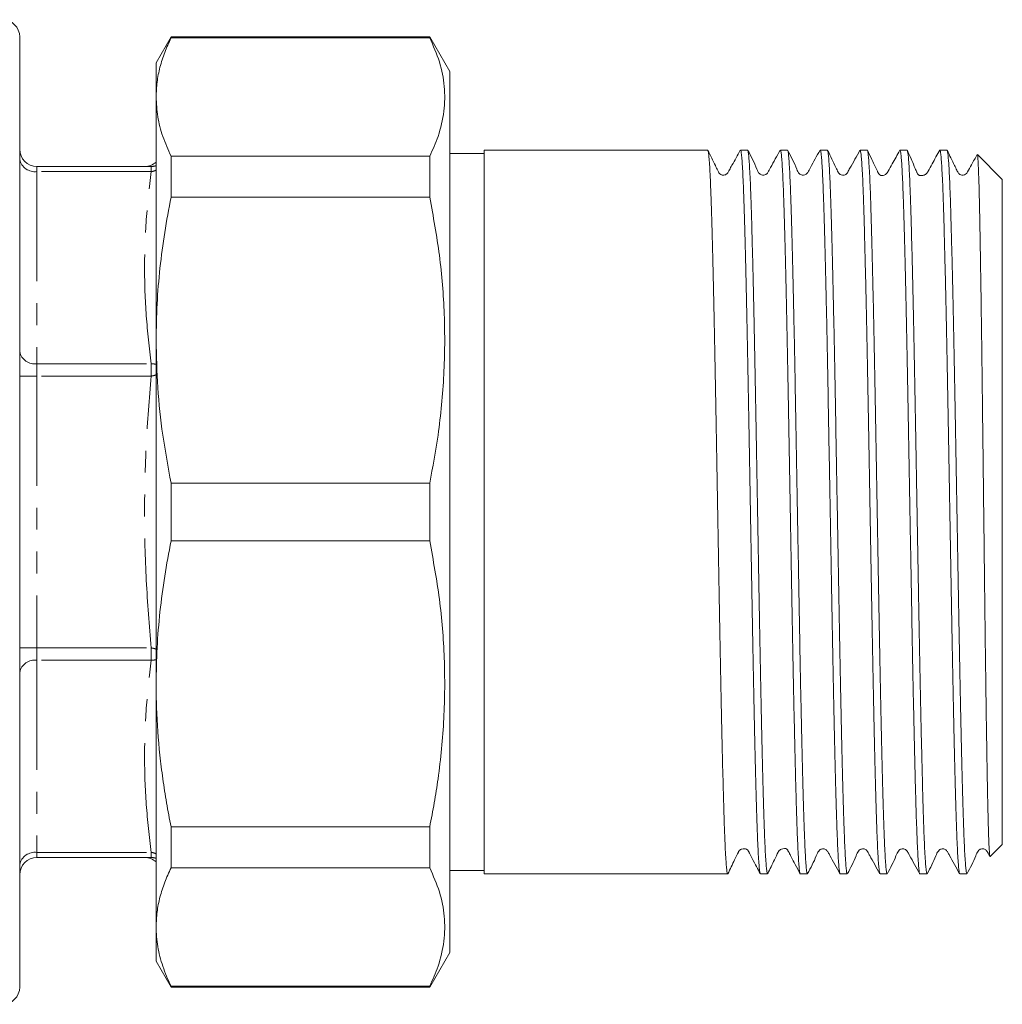
# Model space of a CAD drawing. Units: millimetres. Extents: x 142 to 263, y 82 to 271.
# Drawn here: x 207 to 263, y 82 to 139 of the extents above; entities that cross this region are included whole.
import ezdxf

# ---------------------------------------------------------------- set-up
doc = ezdxf.new("R2010")
doc.units = ezdxf.units.MM
doc.linetypes.add('PHANTOM', pattern=[12.7, 6.35, -1.27, 1.27, -1.27, 1.27, -1.27])

msp = doc.modelspace()

# ---------------------------------------------------------------- linework, layer by layer
at = {"color": 7, "linetype": 'Continuous', "lineweight": 15}
for p, q in [((206.572, 83.19), (206.572, 138.19)), ((215.338, 138.19), (214.472, 136.69)), ((230.317, 138.19), (215.338, 138.19)), ((215.338, 138.19), (215.338, 138.139)), ((215.338, 138.139), (230.317, 138.139)), ((231.472, 136.19), (230.317, 138.19)), ((230.317, 138.19), (230.317, 138.139)), ((214.472, 134.711), (214.472, 136.69)), ((231.472, 136.19), (231.472, 85.19)), ((214.472, 120.64), (214.472, 134.711)), ((215.338, 131.283), (215.338, 128.916)), ((230.317, 131.283), (215.338, 131.283)), ((230.317, 131.283), (230.317, 128.916)), ((233.472, 131.44), (231.472, 131.44)), ((246.414, 131.64), (233.472, 131.64)), ((233.472, 89.74), (233.472, 131.64)), ((248.723, 131.64), (248.311, 131.64)), ((251.032, 131.64), (250.62, 131.64)), ((253.341, 131.64), (252.929, 131.64)), ((255.65, 131.64), (255.238, 131.64)), ((257.959, 131.64), (257.547, 131.64)), ((260.268, 131.64), (259.856, 131.64)), ((263.472, 129.94), (262.033, 131.378)), ((207.572, 130.69), (214.187, 130.69)), ((213.807, 130.69), (213.805, 130.69)), ((263.472, 91.44), (263.472, 129.94)), ((215.338, 128.916), (230.317, 128.916)), ((214.472, 100.74), (214.472, 120.64)), ((230.317, 112.363), (215.338, 112.363)), ((215.338, 112.363), (215.338, 109.017)), ((230.317, 112.363), (230.317, 109.017)), ((215.338, 109.017), (230.317, 109.017)), ((214.472, 86.669), (214.472, 100.74)), ((230.317, 92.464), (215.338, 92.464)), ((215.338, 92.464), (215.338, 90.097)), ((230.317, 92.464), (230.317, 90.097)), ((262.775, 90.743), (263.472, 91.44)), ((214.187, 90.69), (207.572, 90.69)), ((215.338, 90.097), (230.317, 90.097)), ((231.472, 89.94), (233.472, 89.94)), ((233.472, 89.74), (247.569, 89.74)), ((249.465, 89.74), (249.878, 89.74)), ((251.774, 89.74), (252.187, 89.74)), ((254.083, 89.74), (254.496, 89.74)), ((256.392, 89.74), (256.805, 89.74)), ((258.701, 89.74), (259.114, 89.74)), ((261.01, 89.74), (261.423, 89.74)), ((214.472, 84.69), (214.472, 86.669)), ((230.317, 83.19), (231.472, 85.19)), ((214.472, 84.69), (215.338, 83.19)), ((230.317, 83.241), (215.338, 83.241)), ((215.338, 83.241), (215.338, 83.19)), ((230.317, 83.241), (230.317, 83.19)), ((215.338, 83.19), (230.317, 83.19))]:
    msp.add_line(p, q, dxfattribs=at)
at = {"color": 8, "linetype": 'PHANTOM', "lineweight": 0}
for p, q in [((207.572, 130.397), (207.572, 130.69)), ((214.187, 130.397), (214.187, 130.69)), ((207.572, 130.397), (207.572, 119.267)), ((214.187, 130.397), (207.572, 130.397)), ((207.572, 118.56), (207.572, 119.267)), ((207.572, 119.267), (214.187, 119.267)), ((214.187, 118.56), (214.187, 119.267)), ((206.572, 118.56), (207.572, 118.56)), ((207.572, 118.56), (207.572, 102.82)), ((214.187, 118.56), (207.572, 118.56)), ((206.572, 102.82), (207.572, 102.82)), ((207.572, 102.113), (207.572, 102.82)), ((207.572, 102.82), (214.187, 102.82)), ((214.187, 102.113), (214.187, 102.82)), ((207.572, 102.113), (207.572, 90.983)), ((214.187, 102.113), (207.572, 102.113)), ((207.572, 90.983), (214.187, 90.983)), ((207.572, 90.69), (207.572, 90.983)), ((214.187, 90.69), (214.187, 90.983))]:
    msp.add_line(p, q, dxfattribs=at)
at = {"color": 7, "linetype": 'Continuous', "lineweight": 15}
for centre, start, end in [((205.572, 138.19), 0, 90), ((207.572, 131.69), 180, 270), ((213.805, 131.69), 270.6664, 311.8594), ((207.572, 89.69), 90, 180), ((213.805, 89.69), 48.1404, 89.3311), ((205.572, 83.19), 270, 0)]:
    msp.add_arc(centre, 1, start, end, dxfattribs=at)
at = {"color": 8, "linetype": 'PHANTOM', "lineweight": 0}
for centre, start, end in [((207.447, 131.281), 191.4218, 278.0495), ((207.447, 120.151), 191.4218, 278.0495), ((207.447, 101.229), 81.9505, 168.5782), ((207.447, 90.099), 81.9505, 168.5782)]:
    msp.add_arc(centre, 0.893, start, end, dxfattribs=at)
at = {"color": 7, "linetype": 'Continuous', "lineweight": 15}
for points, knots in [([(215.338, 138.139), (215.208, 137.857), (214.948, 137.294), (214.681, 136.439), (214.505, 135.577), (214.483, 135), (214.472, 134.711)], [0, 0, 0, 0, 0.248711, 0.497885, 0.74864, 1, 1, 1, 1]), ([(230.317, 138.139), (230.521, 137.675), (230.931, 136.745), (231.205, 135.322), (231.182, 133.881), (230.875, 132.528), (230.489, 131.666), (230.317, 131.283)], [0, 0, 0, 0, 0.204544, 0.410208, 0.619776, 0.83079, 1, 1, 1, 1]), ([(214.472, 134.711), (214.492, 134.331), (214.531, 133.571), (214.827, 132.425), (215.167, 131.666), (215.338, 131.283)], [0, 0, 0, 0, 0.33015, 0.661686, 1, 1, 1, 1]), ([(261.423, 89.741), (261.413, 89.755), (261.393, 89.782), (261.362, 90.012), (261.331, 90.378), (261.299, 90.888), (261.268, 91.544), (261.236, 92.336), (261.206, 93.256), (261.176, 94.294), (261.145, 95.459), (261.114, 96.732), (261.082, 98.1), (261.051, 99.549), (261.019, 101.092), (260.988, 102.702), (260.958, 104.364), (260.928, 106.06), (260.897, 107.808), (260.865, 109.573), (260.834, 111.341), (260.803, 113.094), (260.771, 114.849), (260.741, 116.57), (260.711, 118.244), (260.68, 119.857), (260.649, 121.42), (260.617, 122.904), (260.586, 124.296), (260.555, 125.585), (260.523, 126.782), (260.493, 127.86), (260.463, 128.813), (260.432, 129.634), (260.401, 130.328), (260.363, 130.994), (260.318, 131.485), (260.285, 131.677), (260.269, 131.638), (260.268, 131.638)], [0, 0, 0, 0, 0.02636, 0.053697, 0.080198, 0.106886, 0.133769, 0.161105, 0.187601, 0.214282, 0.241178, 0.268515, 0.295016, 0.321703, 0.348587, 0.375923, 0.402425, 0.429112, 0.455996, 0.483332, 0.509834, 0.536521, 0.563404, 0.590741, 0.617242, 0.64393, 0.670813, 0.698149, 0.724651, 0.751338, 0.778221, 0.805558, 0.832059, 0.858747, 0.88563, 0.912966, 0.955735, 0.999096, 1, 1, 1, 1]), ([(247.569, 89.757), (247.565, 89.753), (247.551, 89.736), (247.527, 89.863), (247.496, 90.136), (247.464, 90.56), (247.433, 91.13), (247.4, 91.869), (247.366, 92.79), (247.326, 94.113), (247.287, 95.62), (247.247, 97.258), (247.216, 98.654), (247.184, 100.15), (247.153, 101.719), (247.122, 103.346), (247.093, 105.017), (247.062, 106.747), (247.031, 108.502), (246.999, 110.266), (246.968, 112.024), (246.936, 113.791), (246.905, 115.531), (246.875, 117.232), (246.845, 118.878), (246.814, 120.483), (246.782, 122.015), (246.751, 123.461), (246.72, 124.81), (246.688, 126.072), (246.658, 127.221), (246.628, 128.249), (246.597, 129.148), (246.566, 129.926), (246.534, 130.563), (246.503, 131.057), (246.471, 131.403), (246.442, 131.609), (246.423, 131.623), (246.414, 131.63)], [0, 0, 0, 0, 0.010055, 0.037392, 0.063893, 0.09058, 0.117463, 0.144799, 0.174592, 0.204649, 0.252174, 0.278675, 0.305362, 0.332245, 0.359581, 0.386053, 0.41271, 0.439653, 0.46699, 0.493491, 0.520178, 0.547061, 0.574398, 0.600893, 0.627574, 0.65447, 0.681806, 0.708307, 0.734995, 0.761878, 0.789214, 0.815715, 0.842402, 0.869286, 0.896622, 0.923123, 0.94981, 0.976693, 1, 1, 1, 1]), ([(248.3, 131.631), (248.139, 131.338), (247.926, 130.953), (247.684, 130.529), (247.587, 130.337), (247.501, 130.237), (247.353, 130.169), (247.181, 130.211), (247.073, 130.292), (246.977, 130.495), (246.764, 130.933), (246.572, 131.328), (246.427, 131.627)], [0, 0, 0, 0, 0.250291, 0.329815, 0.380739, 0.412506, 0.492152, 0.56741, 0.611038, 0.666704, 0.748483, 1, 1, 1, 1]), ([(248.311, 131.622), (248.316, 131.624), (248.332, 131.63), (248.359, 131.475), (248.39, 131.17), (248.422, 130.713), (248.453, 130.12), (248.484, 129.382), (248.515, 128.512), (248.546, 127.517), (248.576, 126.409), (248.607, 125.178), (248.638, 123.845), (248.67, 122.422), (248.701, 120.925), (248.732, 119.34), (248.763, 117.695), (248.793, 116.005), (248.824, 114.287), (248.855, 112.526), (248.887, 110.755), (248.918, 108.988), (248.949, 107.244), (248.98, 105.505), (249.01, 103.808), (249.041, 102.164), (249.072, 100.589), (249.103, 99.069), (249.135, 97.636), (249.166, 96.3), (249.197, 95.073), (249.228, 93.943), (249.258, 92.937), (249.289, 92.06), (249.32, 91.318), (249.352, 90.707), (249.383, 90.239), (249.415, 89.924), (249.442, 89.756), (249.458, 89.756), (249.465, 89.757)], [0, 0, 0, 0, 0.015442, 0.042337, 0.069672, 0.096172, 0.122859, 0.149741, 0.177076, 0.203576, 0.230263, 0.257145, 0.28448, 0.310981, 0.337667, 0.364549, 0.391884, 0.418385, 0.445071, 0.471953, 0.499288, 0.525789, 0.552475, 0.579357, 0.606692, 0.633193, 0.659879, 0.686761, 0.714096, 0.740597, 0.767283, 0.794165, 0.8215, 0.848001, 0.874687, 0.901569, 0.928904, 0.955405, 0.982091, 1, 1, 1, 1]), ([(249.878, 89.758), (249.874, 89.753), (249.86, 89.738), (249.835, 89.868), (249.804, 90.145), (249.773, 90.573), (249.741, 91.146), (249.709, 91.859), (249.678, 92.703), (249.648, 93.67), (249.618, 94.768), (249.587, 95.979), (249.556, 97.291), (249.524, 98.689), (249.493, 100.188), (249.461, 101.758), (249.431, 103.387), (249.401, 105.059), (249.37, 106.789), (249.339, 108.545), (249.307, 110.31), (249.276, 112.067), (249.245, 113.833), (249.213, 115.573), (249.183, 117.273), (249.153, 118.918), (249.122, 120.522), (249.091, 122.051), (249.059, 123.495), (249.028, 124.842), (248.996, 126.101), (248.966, 127.247), (248.936, 128.272), (248.905, 129.169), (248.874, 129.943), (248.842, 130.576), (248.811, 131.068), (248.78, 131.409), (248.75, 131.611), (248.732, 131.623), (248.723, 131.629)], [0, 0, 0, 0, 0.01071, 0.038045, 0.064546, 0.091232, 0.118114, 0.145449, 0.17192, 0.198576, 0.225519, 0.252854, 0.279355, 0.306041, 0.332923, 0.360258, 0.386729, 0.413385, 0.440328, 0.467663, 0.494164, 0.52085, 0.547732, 0.575067, 0.601562, 0.628242, 0.655137, 0.682472, 0.708972, 0.735659, 0.762541, 0.789876, 0.816376, 0.843063, 0.869945, 0.89728, 0.923781, 0.950467, 0.977349, 1, 1, 1, 1]), ([(250.609, 131.63), (250.416, 131.295), (250.166, 130.861), (249.935, 130.398), (249.837, 130.265), (249.77, 130.22), (249.675, 130.187), (249.574, 130.19), (249.486, 130.217), (249.347, 130.315), (249.161, 130.82), (248.924, 131.269), (248.736, 131.626)], [0, 0, 0, 0, 0.29795, 0.386635, 0.420089, 0.449723, 0.488364, 0.512716, 0.539843, 0.568573, 0.65773, 1, 1, 1, 1]), ([(250.62, 131.633), (250.621, 131.635), (250.632, 131.659), (250.653, 131.565), (250.684, 131.341), (250.715, 130.953), (250.747, 130.423), (250.778, 129.754), (250.809, 128.955), (250.84, 128.017), (250.87, 126.957), (250.901, 125.783), (250.932, 124.511), (250.964, 123.127), (250.995, 121.656), (251.026, 120.111), (251.057, 118.508), (251.087, 116.834), (251.118, 115.118), (251.149, 113.376), (251.18, 111.624), (251.212, 109.848), (251.243, 108.081), (251.274, 106.338), (251.305, 104.635), (251.335, 102.957), (251.366, 101.338), (251.397, 99.791), (251.429, 98.328), (251.46, 96.938), (251.493, 95.598), (251.526, 94.33), (251.566, 92.941), (251.606, 91.827), (251.645, 90.984), (251.677, 90.452), (251.708, 90.055), (251.74, 89.821), (251.761, 89.723), (251.773, 89.746), (251.774, 89.749)], [0, 0, 0, 0, 0.002949, 0.02945, 0.056137, 0.08302, 0.110357, 0.136858, 0.163545, 0.190428, 0.217765, 0.244266, 0.270953, 0.297836, 0.325173, 0.351674, 0.378362, 0.405245, 0.432581, 0.459083, 0.48577, 0.512653, 0.539989, 0.566485, 0.593166, 0.620062, 0.647398, 0.6739, 0.700587, 0.72747, 0.754806, 0.784599, 0.814657, 0.862181, 0.888682, 0.915369, 0.942252, 0.969589, 0.996084, 1, 1, 1, 1]), ([(252.187, 89.758), (252.181, 89.756), (252.165, 89.751), (252.138, 89.912), (252.106, 90.221), (252.075, 90.677), (252.044, 91.279), (252.012, 92.02), (251.981, 92.891), (251.951, 93.883), (251.921, 95.005), (251.89, 96.238), (251.858, 97.57), (251.827, 98.986), (251.795, 100.501), (251.764, 102.085), (251.734, 103.727), (251.704, 105.408), (251.673, 107.145), (251.641, 108.903), (251.61, 110.67), (251.579, 112.426), (251.547, 114.189), (251.516, 115.922), (251.486, 117.614), (251.456, 119.248), (251.425, 120.838), (251.393, 122.352), (251.362, 123.778), (251.33, 125.105), (251.299, 126.343), (251.269, 127.466), (251.239, 128.466), (251.208, 129.336), (251.176, 130.083), (251.145, 130.688), (251.113, 131.15), (251.082, 131.461), (251.055, 131.626), (251.039, 131.623), (251.032, 131.622)], [0, 0, 0, 0, 0.016174, 0.04351, 0.07001, 0.096696, 0.123578, 0.150914, 0.177384, 0.20404, 0.230983, 0.258318, 0.284819, 0.311505, 0.338387, 0.365722, 0.392217, 0.418897, 0.445792, 0.473127, 0.499628, 0.526314, 0.553196, 0.580531, 0.607031, 0.633718, 0.6606, 0.687935, 0.714436, 0.741122, 0.768004, 0.795339, 0.82184, 0.848526, 0.875408, 0.902743, 0.929244, 0.95593, 0.982812, 1, 1, 1, 1]), ([(252.917, 131.629), (252.724, 131.294), (252.473, 130.859), (252.244, 130.397), (252.145, 130.265), (252.079, 130.221), (251.984, 130.187), (251.883, 130.19), (251.795, 130.217), (251.656, 130.315), (251.47, 130.819), (251.233, 131.27), (251.045, 131.627)], [0, 0, 0, 0, 0.2986001, 0.388047, 0.4221015, 0.4524579, 0.4914756, 0.515905, 0.5430544, 0.5717582, 0.6605139, 1, 1, 1, 1]), ([(252.929, 131.64), (252.939, 131.625), (252.959, 131.596), (252.99, 131.363), (253.021, 130.997), (253.053, 130.479), (253.084, 129.821), (253.116, 129.029), (253.146, 128.112), (253.176, 127.062), (253.207, 125.896), (253.238, 124.624), (253.27, 123.263), (253.301, 121.797), (253.333, 120.256), (253.364, 118.651), (253.393, 116.998), (253.424, 115.282), (253.455, 113.536), (253.487, 111.776), (253.518, 110.018), (253.549, 108.246), (253.581, 106.496), (253.611, 104.781), (253.641, 103.116), (253.672, 101.487), (253.703, 99.929), (253.735, 98.451), (253.766, 97.067), (253.798, 95.766), (253.829, 94.575), (253.859, 93.502), (253.889, 92.556), (253.92, 91.728), (253.952, 91.039), (253.983, 90.492), (254.014, 90.087), (254.046, 89.836), (254.068, 89.727), (254.081, 89.749), (254.083, 89.753)], [0, 0, 0, 0, 0.027334, 0.053834, 0.080521, 0.107403, 0.134738, 0.161233, 0.187913, 0.214808, 0.242143, 0.268644, 0.29533, 0.322212, 0.349547, 0.376018, 0.402674, 0.429617, 0.456953, 0.483453, 0.510139, 0.537021, 0.564357, 0.590851, 0.617532, 0.644426, 0.671762, 0.698262, 0.724949, 0.751831, 0.779166, 0.805667, 0.832353, 0.859235, 0.886571, 0.913071, 0.939758, 0.96664, 0.993975, 1, 1, 1, 1]), ([(254.496, 89.754), (254.488, 89.756), (254.471, 89.761), (254.443, 89.941), (254.412, 90.269), (254.38, 90.749), (254.348, 91.368), (254.317, 92.118), (254.286, 93.009), (254.256, 94.026), (254.226, 95.158), (254.195, 96.393), (254.163, 97.743), (254.132, 99.182), (254.1, 100.7), (254.069, 102.28), (254.039, 103.936), (254.009, 105.637), (253.978, 107.369), (253.947, 109.115), (253.915, 110.891), (253.883, 112.661), (253.852, 114.413), (253.822, 116.128), (253.792, 117.823), (253.761, 119.463), (253.73, 121.036), (253.698, 122.528), (253.667, 123.951), (253.635, 125.275), (253.604, 126.492), (253.574, 127.592), (253.544, 128.583), (253.513, 129.443), (253.481, 130.167), (253.45, 130.751), (253.418, 131.199), (253.387, 131.491), (253.361, 131.635), (253.346, 131.625), (253.341, 131.622)], [0, 0, 0, 0, 0.019714, 0.0464, 0.073282, 0.100618, 0.127118, 0.153804, 0.180686, 0.208022, 0.234522, 0.261208, 0.28809, 0.315425, 0.341926, 0.368612, 0.395494, 0.42283, 0.44933, 0.476016, 0.502898, 0.530233, 0.556734, 0.58342, 0.610303, 0.637638, 0.664139, 0.690825, 0.717707, 0.745042, 0.771513, 0.798217, 0.825111, 0.852447, 0.878947, 0.905633, 0.932515, 0.959851, 0.986321, 1, 1, 1, 1]), ([(255.227, 131.63), (255.034, 131.284), (254.8, 130.863), (254.554, 130.421), (254.505, 130.331), (254.48, 130.296), (254.416, 130.233), (254.294, 130.182), (254.148, 130.193), (254.058, 130.249), (254.007, 130.298), (253.932, 130.42), (253.736, 130.866), (253.522, 131.292), (253.354, 131.627)], [0, 0, 0, 0, 0.299748, 0.365057, 0.3734, 0.391695, 0.437913, 0.480526, 0.550438, 0.597709, 0.615283, 0.639871, 0.716798, 1, 1, 1, 1]), ([(255.238, 131.622), (255.243, 131.625), (255.258, 131.635), (255.284, 131.488), (255.315, 131.193), (255.347, 130.745), (255.378, 130.161), (255.41, 129.432), (255.441, 128.569), (255.471, 127.582), (255.501, 126.481), (255.532, 125.257), (255.563, 123.93), (255.595, 122.513), (255.626, 121.02), (255.658, 119.439), (255.688, 117.798), (255.718, 116.111), (255.749, 114.395), (255.78, 112.634), (255.812, 110.864), (255.843, 109.097), (255.874, 107.351), (255.905, 105.611), (255.936, 103.911), (255.966, 102.263), (255.997, 100.684), (256.028, 99.16), (256.06, 97.722), (256.091, 96.38), (256.122, 95.146), (256.153, 94.009), (256.183, 92.995), (256.214, 92.11), (256.245, 91.36), (256.277, 90.74), (256.308, 90.264), (256.34, 89.939), (256.368, 89.761), (256.385, 89.757), (256.392, 89.755)], [0, 0, 0, 0, 0.013739, 0.040682, 0.068017, 0.094518, 0.121204, 0.148086, 0.175421, 0.201916, 0.228596, 0.25549, 0.282826, 0.309326, 0.336012, 0.362894, 0.39023, 0.41673, 0.443416, 0.470298, 0.497634, 0.524134, 0.55082, 0.577702, 0.605038, 0.631538, 0.658224, 0.685106, 0.712442, 0.738942, 0.765628, 0.79251, 0.819846, 0.846346, 0.873032, 0.899914, 0.92725, 0.95375, 0.980436, 1, 1, 1, 1]), ([(256.805, 89.752), (256.803, 89.748), (256.791, 89.727), (256.768, 89.833), (256.737, 90.08), (256.705, 90.486), (256.674, 91.027), (256.642, 91.715), (256.611, 92.538), (256.581, 93.488), (256.551, 94.553), (256.52, 95.745), (256.488, 97.041), (256.457, 98.431), (256.426, 99.899), (256.394, 101.46), (256.363, 103.083), (256.333, 104.757), (256.303, 106.462), (256.272, 108.216), (256.24, 109.983), (256.209, 111.751), (256.177, 113.502), (256.146, 115.251), (256.116, 116.963), (256.086, 118.626), (256.055, 120.225), (256.023, 121.772), (255.992, 123.235), (255.96, 124.606), (255.929, 125.872), (255.898, 127.042), (255.868, 128.093), (255.838, 129.017), (255.807, 129.807), (255.775, 130.469), (255.744, 130.987), (255.712, 131.363), (255.681, 131.575), (255.661, 131.664), (255.651, 131.639), (255.65, 131.638)], [0, 0, 0, 0, 0.005654, 0.032597, 0.059932, 0.086433, 0.113119, 0.140001, 0.167337, 0.193831, 0.220512, 0.247406, 0.274742, 0.301242, 0.327929, 0.354811, 0.382146, 0.408647, 0.435333, 0.462215, 0.489551, 0.516051, 0.542738, 0.56962, 0.596955, 0.623456, 0.650142, 0.677024, 0.704359, 0.73086, 0.757546, 0.784428, 0.811764, 0.838264, 0.864951, 0.891833, 0.919168, 0.945669, 0.972355, 0.999237, 1, 1, 1, 1]), ([(257.534, 131.628), (257.39, 131.367), (257.163, 130.96), (256.923, 130.53), (256.832, 130.365), (256.805, 130.316), (256.769, 130.275), (256.687, 130.208), (256.58, 130.174), (256.475, 130.177), (256.434, 130.164), (256.354, 130.221), (256.321, 130.257), (256.295, 130.305), (256.267, 130.362), (256.235, 130.426), (256.185, 130.53), (256.07, 130.773), (255.884, 131.17), (255.745, 131.458), (255.66, 131.632)], [0, 0, 0, 0, 0.159644, 0.249279, 0.261306, 0.269821, 0.287789, 0.356793, 0.470913, 0.545104, 0.622634, 0.637641, 0.650875, 0.662641, 0.674074, 0.686389, 0.700385, 0.735411, 0.840856, 1, 1, 1, 1]), ([(257.547, 131.635), (257.547, 131.637), (257.559, 131.665), (257.582, 131.555), (257.624, 131.227), (257.665, 130.609), (257.704, 129.777), (257.735, 128.982), (257.766, 128.048), (257.796, 126.992), (257.827, 125.822), (257.858, 124.553), (257.89, 123.171), (257.921, 121.703), (257.952, 120.161), (257.983, 118.56), (258.013, 116.887), (258.044, 115.173), (258.075, 113.431), (258.106, 111.68), (258.138, 109.903), (258.169, 108.137), (258.201, 106.393), (258.231, 104.688), (258.261, 103.009), (258.292, 101.388), (258.323, 99.838), (258.355, 98.373), (258.386, 96.98), (258.419, 95.637), (258.452, 94.365), (258.492, 92.971), (258.532, 91.852), (258.571, 91.003), (258.603, 90.466), (258.634, 90.065), (258.666, 89.826), (258.688, 89.725), (258.699, 89.747), (258.701, 89.751)], [0, 0, 0, 0, 0.001699, 0.031601, 0.061771, 0.109479, 0.135982, 0.16267, 0.189554, 0.216891, 0.243393, 0.270082, 0.296966, 0.324303, 0.350805, 0.377494, 0.404378, 0.431715, 0.458218, 0.484906, 0.51179, 0.539127, 0.565624, 0.592306, 0.619202, 0.64654, 0.673042, 0.69973, 0.726614, 0.753951, 0.783745, 0.813804, 0.86133, 0.887832, 0.91452, 0.941404, 0.968741, 0.995238, 1, 1, 1, 1]), ([(259.114, 89.756), (259.107, 89.757), (259.09, 89.759), (259.062, 89.936), (259.031, 90.256), (258.999, 90.731), (258.967, 91.346), (258.936, 92.099), (258.905, 92.977), (258.875, 93.991), (258.845, 95.122), (258.814, 96.362), (258.782, 97.695), (258.751, 99.134), (258.719, 100.654), (258.688, 102.24), (258.658, 103.878), (258.628, 105.581), (258.597, 107.317), (258.565, 109.073), (258.534, 110.83), (258.502, 112.604), (258.471, 114.36), (258.44, 116.085), (258.411, 117.764), (258.38, 119.41), (258.349, 120.991), (258.317, 122.492), (258.286, 123.903), (258.254, 125.235), (258.223, 126.458), (258.193, 127.567), (258.163, 128.551), (258.132, 129.418), (258.1, 130.148), (258.069, 130.738), (258.038, 131.185), (258.006, 131.484), (257.98, 131.634), (257.965, 131.625), (257.959, 131.622)], [0, 0, 0, 0, 0.019252, 0.045753, 0.072439, 0.099321, 0.126656, 0.153157, 0.179843, 0.206725, 0.234061, 0.260561, 0.287247, 0.314129, 0.341464, 0.367959, 0.394639, 0.421534, 0.448869, 0.47537, 0.502056, 0.528938, 0.556273, 0.582744, 0.6094, 0.636343, 0.663678, 0.690178, 0.716865, 0.743747, 0.771082, 0.797576, 0.824257, 0.851151, 0.878487, 0.904987, 0.931673, 0.958555, 0.98589, 1, 1, 1, 1]), ([(259.847, 131.634), (259.701, 131.373), (259.475, 130.966), (259.237, 130.537), (259.146, 130.373), (259.131, 130.345), (259.121, 130.329), (259.114, 130.319), (259.104, 130.306), (259.096, 130.296), (259.087, 130.287), (259.074, 130.273), (259.042, 130.245), (258.955, 130.189), (258.845, 130.162), (258.742, 130.165), (258.696, 130.169), (258.661, 130.18), (258.632, 130.196), (258.608, 130.215), (258.591, 130.232), (258.575, 130.252), (258.554, 130.282), (258.533, 130.33), (258.492, 130.42), (258.438, 130.55), (258.328, 130.817), (258.167, 131.21), (258.045, 131.47), (257.973, 131.625)], [0, 0, 0, 0, 0.150933, 0.234707, 0.245501, 0.249502, 0.252719, 0.257416, 0.259346, 0.261332, 0.263626, 0.266399, 0.273715, 0.296408, 0.376056, 0.433369, 0.466308, 0.480969, 0.492687, 0.497706, 0.502342, 0.50677, 0.511183, 0.520759, 0.533049, 0.568426, 0.619886, 0.773995, 1, 1, 1, 1]), ([(259.856, 131.622), (259.86, 131.625), (259.875, 131.637), (259.901, 131.496), (259.932, 131.206), (259.964, 130.763), (259.995, 130.184), (260.026, 129.459), (260.058, 128.601), (260.088, 127.618), (260.118, 126.522), (260.149, 125.301), (260.18, 123.978), (260.212, 122.564), (260.243, 121.074), (260.274, 119.495), (260.305, 117.856), (260.335, 116.17), (260.366, 114.455), (260.397, 112.696), (260.429, 110.926), (260.46, 109.159), (260.491, 107.412), (260.522, 105.671), (260.553, 103.969), (260.583, 102.32), (260.614, 100.738), (260.645, 99.211), (260.677, 97.77), (260.708, 96.425), (260.739, 95.187), (260.77, 94.047), (260.8, 93.029), (260.831, 92.139), (260.862, 91.384), (260.894, 90.759), (260.925, 90.278), (260.957, 89.948), (260.985, 89.763), (261.002, 89.756), (261.01, 89.754)], [0, 0, 0, 0, 0.012802, 0.039745, 0.06708, 0.093581, 0.120267, 0.147149, 0.174484, 0.200979, 0.227659, 0.254554, 0.281889, 0.308389, 0.335076, 0.361958, 0.389293, 0.415793, 0.44248, 0.469362, 0.496697, 0.523198, 0.549884, 0.576766, 0.604101, 0.630601, 0.657288, 0.68417, 0.711505, 0.738005, 0.764692, 0.791574, 0.818909, 0.845409, 0.872096, 0.898978, 0.926313, 0.952814, 0.9795, 1, 1, 1, 1]), ([(262.016, 131.382), (261.908, 131.188), (261.721, 130.852), (261.515, 130.482), (261.422, 130.314), (261.386, 130.272), (261.281, 130.195), (261.146, 130.182), (261.048, 130.213), (260.995, 130.243), (260.91, 130.313), (260.832, 130.5), (260.611, 130.941), (260.422, 131.333), (260.281, 131.627)], [0, 0, 0, 0, 0.1828167, 0.3154673, 0.3304356, 0.3655544, 0.4231282, 0.4934047, 0.5326422, 0.5532766, 0.5783344, 0.642447, 0.73251, 1, 1, 1, 1]), ([(262.024, 131.369), (262.028, 131.367), (262.039, 131.362), (262.056, 131.187), (262.076, 130.866), (262.096, 130.389), (262.117, 129.772), (262.137, 129.025), (262.157, 128.154), (262.176, 127.149), (262.196, 126.027), (262.216, 124.806), (262.236, 123.49), (262.256, 122.068), (262.277, 120.569), (262.297, 119.015), (262.316, 117.411), (262.336, 115.74), (262.356, 114.04), (262.376, 112.332), (262.396, 110.62), (262.417, 108.889), (262.437, 107.179), (262.457, 105.511), (262.476, 103.887), (262.496, 102.295), (262.516, 100.77), (262.536, 99.332), (262.556, 97.98), (262.577, 96.705), (262.597, 95.537), (262.616, 94.488), (262.636, 93.557), (262.656, 92.739), (262.676, 92.057), (262.696, 91.516), (262.716, 91.109), (262.737, 90.847), (262.753, 90.725), (262.763, 90.745), (262.766, 90.751)], [0, 0, 0, 0, 0.016809, 0.043727, 0.070835, 0.098539, 0.12645, 0.153205, 0.180145, 0.207672, 0.235404, 0.262102, 0.288987, 0.316464, 0.344144, 0.370706, 0.397453, 0.424783, 0.452318, 0.478796, 0.505459, 0.532707, 0.560157, 0.586527, 0.613079, 0.640214, 0.667552, 0.693809, 0.72025, 0.747269, 0.774488, 0.800666, 0.827025, 0.853965, 0.881105, 0.907142, 0.93336, 0.960151, 0.987139, 1, 1, 1, 1]), ([(215.338, 128.916), (215.208, 128.236), (214.948, 126.875), (214.681, 124.811), (214.505, 122.731), (214.483, 121.337), (214.472, 120.64)], [0, 0, 0, 0, 0.248711, 0.497885, 0.74864, 1, 1, 1, 1]), ([(230.317, 128.916), (230.521, 127.796), (230.931, 125.55), (231.205, 122.114), (231.182, 118.636), (230.875, 115.37), (230.489, 113.289), (230.317, 112.363)], [0, 0, 0, 0, 0.204544, 0.410208, 0.619776, 0.83079, 1, 1, 1, 1]), ([(214.472, 120.64), (214.492, 119.723), (214.531, 117.887), (214.827, 115.122), (215.167, 113.289), (215.338, 112.363)], [0, 0, 0, 0, 0.33015, 0.661686, 1, 1, 1, 1]), ([(215.338, 109.017), (215.208, 108.337), (214.948, 106.976), (214.681, 104.912), (214.505, 102.832), (214.483, 101.438), (214.472, 100.74)], [0, 0, 0, 0, 0.2487111, 0.4978852, 0.7486401, 1, 1, 1, 1]), ([(230.317, 109.017), (230.521, 107.893), (230.93, 105.647), (231.205, 102.208), (231.183, 98.732), (230.91, 95.936), (230.587, 93.851), (230.407, 92.926), (230.317, 92.464)], [0, 0, 0, 0, 0.205121, 0.410201, 0.620476, 0.830774, 0.915351, 1, 1, 1, 1]), ([(214.472, 100.74), (214.477, 100.282), (214.492, 98.906), (214.628, 97.072), (214.854, 95.236), (215.068, 93.85), (215.248, 92.926), (215.338, 92.464)], [0, 0, 0, 0, 0.164995, 0.495819, 0.661676, 0.830766, 1, 1, 1, 1]), ([(247.579, 89.748), (247.709, 90.016), (247.913, 90.434), (248.127, 90.88), (248.212, 91.051), (248.239, 91.085), (248.251, 91.097), (248.264, 91.109), (248.273, 91.118), (248.284, 91.127), (248.3, 91.139), (248.337, 91.162), (248.437, 91.201), (248.542, 91.201), (248.632, 91.176), (248.67, 91.16), (248.7, 91.142), (248.724, 91.122), (248.742, 91.101), (248.76, 91.077), (248.781, 91.039), (248.808, 90.989), (248.888, 90.837), (249.133, 90.346), (249.31, 90.018), (249.452, 89.754)], [0, 0, 0, 0, 0.176746, 0.275679, 0.289153, 0.298972, 0.305917, 0.308833, 0.311538, 0.314189, 0.316951, 0.323336, 0.341768, 0.406859, 0.454428, 0.481905, 0.494297, 0.504671, 0.5094, 0.513986, 0.523299, 0.534388, 0.548219, 0.637224, 1, 1, 1, 1]), ([(249.89, 89.752), (250.02, 90.019), (250.224, 90.437), (250.437, 90.881), (250.52, 91.05), (250.55, 91.087), (250.567, 91.104), (250.617, 91.15), (250.715, 91.194), (250.834, 91.212), (250.921, 91.201), (250.95, 91.216), (251.006, 91.164), (251.028, 91.13), (251.055, 91.085), (251.087, 91.028), (251.123, 90.964), (251.18, 90.857), (251.312, 90.604), (251.517, 90.201), (251.671, 89.919), (251.765, 89.747)], [0, 0, 0, 0, 0.139935, 0.218866, 0.22965, 0.237402, 0.244062, 0.253622, 0.323011, 0.461239, 0.533324, 0.605547, 0.620036, 0.631832, 0.641905, 0.651614, 0.662429, 0.675468, 0.710555, 0.823766, 1, 1, 1, 1]), ([(252.199, 89.753), (252.38, 90.095), (252.615, 90.541), (252.792, 91.027), (252.922, 91.147), (253.001, 91.182), (253.104, 91.196), (253.201, 91.174), (253.307, 91.119), (253.393, 90.982), (253.634, 90.528), (253.871, 90.108), (254.072, 89.75)], [0, 0, 0, 0, 0.305191, 0.398257, 0.435377, 0.466848, 0.506193, 0.53009, 0.555905, 0.60848, 0.667461, 1, 1, 1, 1]), ([(254.509, 89.754), (254.689, 90.096), (254.924, 90.543), (255.101, 91.028), (255.232, 91.147), (255.31, 91.182), (255.413, 91.196), (255.51, 91.174), (255.616, 91.119), (255.702, 90.982), (255.943, 90.528), (256.18, 90.107), (256.381, 89.749)], [0, 0, 0, 0, 0.306075, 0.399694, 0.437098, 0.468835, 0.508256, 0.532139, 0.557911, 0.610313, 0.669032, 1, 1, 1, 1]), ([(256.818, 89.753), (256.998, 90.095), (257.233, 90.541), (257.41, 91.027), (257.54, 91.147), (257.619, 91.182), (257.722, 91.196), (257.819, 91.174), (257.925, 91.119), (258.011, 90.982), (258.252, 90.528), (258.489, 90.107), (258.69, 89.75)], [0, 0, 0, 0, 0.305746, 0.398896, 0.435937, 0.467213, 0.506409, 0.530254, 0.556025, 0.608524, 0.667453, 1, 1, 1, 1]), ([(259.126, 89.752), (259.306, 90.094), (259.541, 90.541), (259.719, 91.028), (259.85, 91.147), (259.928, 91.182), (260.031, 91.196), (260.128, 91.174), (260.234, 91.119), (260.32, 90.982), (260.561, 90.529), (260.798, 90.108), (260.999, 89.751)], [0, 0, 0, 0, 0.304181, 0.396861, 0.433918, 0.465468, 0.504934, 0.528895, 0.554777, 0.607516, 0.666677, 1, 1, 1, 1]), ([(261.436, 89.753), (261.616, 90.096), (261.851, 90.542), (262.028, 91.028), (262.159, 91.147), (262.237, 91.182), (262.34, 91.196), (262.437, 91.174), (262.543, 91.119), (262.629, 90.982), (262.698, 90.85), (262.745, 90.766), (262.757, 90.745)], [0, 0, 0, 0, 0.443733, 0.579343, 0.633587, 0.679716, 0.737112, 0.771893, 0.809432, 0.885813, 0.971418, 1, 1, 1, 1]), ([(215.338, 90.097), (215.208, 89.816), (214.948, 89.252), (214.681, 88.397), (214.505, 87.535), (214.483, 86.958), (214.472, 86.669)], [0, 0, 0, 0, 0.248711, 0.497885, 0.74864, 1, 1, 1, 1]), ([(230.317, 90.097), (230.521, 89.633), (230.931, 88.703), (231.205, 87.28), (231.182, 85.839), (230.875, 84.486), (230.489, 83.624), (230.317, 83.241)], [0, 0, 0, 0, 0.204544, 0.410208, 0.619776, 0.83079, 1, 1, 1, 1]), ([(214.472, 86.669), (214.477, 86.479), (214.492, 85.909), (214.628, 85.15), (214.854, 84.389), (215.068, 83.815), (215.248, 83.432), (215.338, 83.241)], [0, 0, 0, 0, 0.164995, 0.495819, 0.661676, 0.830766, 1, 1, 1, 1])]:
    msp.add_open_spline(points, degree=3, knots=knots, dxfattribs=at)
at = {"color": 8, "linetype": 'PHANTOM', "lineweight": 0}
for points, knots in [([(214.187, 130.69), (214.196, 130.69), (214.295, 130.691), (214.388, 130.717), (214.472, 130.74)], [0, 0, 0, 0, 0.094091, 1, 1, 1, 1]), ([(214.187, 119.267), (214.079, 120.192), (213.864, 122.044), (213.775, 124.83), (213.864, 127.618), (214.079, 129.47), (214.187, 130.397)], [0, 0, 0, 0, 0.249733, 0.5, 0.749713, 1, 1, 1, 1]), ([(214.472, 130.481), (214.388, 130.445), (214.295, 130.405), (214.196, 130.398), (214.187, 130.397)], [0, 0, 0, 0, 0.905909, 1, 1, 1, 1]), ([(214.187, 119.267), (214.196, 119.267), (214.295, 119.26), (214.388, 119.257), (214.472, 119.255)], [0, 0, 0, 0, 0.094091, 1, 1, 1, 1]), ([(214.187, 102.82), (214.079, 104.125), (213.864, 106.736), (213.775, 110.673), (213.863, 114.62), (214.079, 117.246), (214.187, 118.56)], [0, 0, 0, 0, 0.249076, 0.498682, 0.749052, 1, 1, 1, 1]), ([(214.472, 118.628), (214.388, 118.601), (214.295, 118.571), (214.196, 118.561), (214.187, 118.56)], [0, 0, 0, 0, 0.905909, 1, 1, 1, 1]), ([(214.187, 102.82), (214.196, 102.819), (214.295, 102.809), (214.388, 102.779), (214.472, 102.752)], [0, 0, 0, 0, 0.094091, 1, 1, 1, 1]), ([(214.187, 90.983), (214.079, 91.908), (213.864, 93.76), (213.775, 96.546), (213.864, 99.334), (214.079, 101.186), (214.187, 102.113)], [0, 0, 0, 0, 0.249733, 0.5, 0.749713, 1, 1, 1, 1]), ([(214.472, 102.125), (214.388, 102.123), (214.295, 102.12), (214.196, 102.113), (214.187, 102.113)], [0, 0, 0, 0, 0.905909, 1, 1, 1, 1]), ([(214.187, 90.983), (214.196, 90.982), (214.295, 90.975), (214.388, 90.935), (214.472, 90.899)], [0, 0, 0, 0, 0.094091, 1, 1, 1, 1]), ([(214.472, 90.64), (214.388, 90.663), (214.295, 90.689), (214.196, 90.69), (214.187, 90.69)], [0, 0, 0, 0, 0.905909, 1, 1, 1, 1])]:
    msp.add_open_spline(points, degree=3, knots=knots, dxfattribs=at)

doc.saveas('drawing.dxf')
